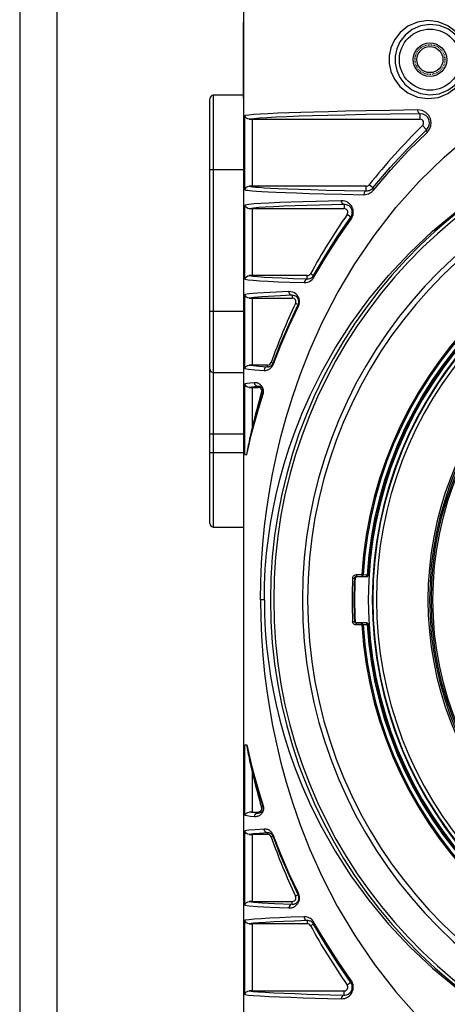
# Model space of a CAD drawing. Units: millimetres. Extents: x 26493 to 28059, y -18049 to -16983.
# Drawn here: x 27502 to 27560, y -17470 to -17338 of the extents above; entities that cross this region are included whole.
import ezdxf

# ---------------------------------------------------------------- set-up
doc = ezdxf.new("R2010")
doc.units = ezdxf.units.MM
doc.linetypes.add('HIDDEN', pattern=[0.2, 0.1, -0.1])
for name, color, linetype in [('LJ-Y31201-03SOLIDLINE', 7, 'Continuous'), ('LJ-Y31201-04HIDDEN_LINE', 7, 'Continuous'), ('LJ-Y31201-04SOLIDLINE', 7, 'Continuous'), ('LJ-Y31201-18SOLIDLINE', 7, 'Continuous'), ('LJ-Y31201-20SOLIDLINE', 7, 'Continuous'), ('LJ-Y31201-27SOLIDLINE', 7, 'Continuous'), ('M8-SSOLIDLINE', 7, 'Continuous')]:
    doc.layers.add(name, color=color, linetype=linetype)

msp = doc.modelspace()

# ---------------------------------------------------------------- linework, layer by layer
at = {"layer": 'LJ-Y31201-03SOLIDLINE', "color": 7}
for p, q in [((27532.21, -17348.63), (27532.21, -17338.45)), ((27532.2, -17349.14), (27532.2, -17482.75)), ((27532.4, -17360.92), (27532.4, -17350.96)), ((27555.86, -17350.7), (27555.86, -17351.44)), ((27533.39, -17360.44), (27533.39, -17351.44)), ((27533.39, -17351.44), (27555.86, -17351.44)), ((27556.74, -17352.85), (27556.21, -17352.3)), ((27554.27, -17355.32), (27556.74, -17352.85)), ((27548.66, -17360.44), (27533.39, -17360.44)), ((27548.66, -17361.07), (27548.66, -17360.44)), ((27549.56, -17360.66), (27549.05, -17360.25)), ((27532.4, -17372.92), (27532.4, -17362.96)), ((27545.69, -17362.88), (27545.69, -17363.44)), ((27533.39, -17372.44), (27533.39, -17363.44)), ((27533.39, -17363.44), (27545.69, -17363.44)), ((27546.59, -17364.57), (27546.1, -17364.23)), ((27544.84, -17367.1), (27546.59, -17364.57)), ((27541.61, -17372.4), (27541.2, -17372.18)), ((27540.76, -17372.44), (27533.39, -17372.44)), ((27540.76, -17372.87), (27540.76, -17372.44)), ((27532.4, -17384.92), (27532.4, -17374.96)), ((27533.39, -17384.44), (27533.39, -17375.44)), ((27533.39, -17375.44), (27538.74, -17375.44)), ((27538.74, -17375.08), (27538.74, -17375.44)), ((27539.55, -17376.33), (27539.19, -17376.16)), ((27536.17, -17384.2), (27535.91, -17384.11)), ((27535.44, -17384.44), (27533.39, -17384.44)), ((27535.44, -17384.66), (27535.44, -17384.44)), ((27532.4, -17396.44), (27532.4, -17386.96)), ((27533.39, -17392.74), (27533.39, -17387.44)), ((27533.39, -17387.44), (27534.15, -17387.44)), ((27534.15, -17387.32), (27534.15, -17387.44)), ((27534.82, -17388.14), (27534.63, -17388.09)), ((27532.4, -17396.44), (27532.65, -17396.44)), ((27546.84, -17413.03), (27547.09, -17413.04)), ((27547.09, -17413.04), (27547.17, -17413.13)), ((27547.18, -17412.94), (27547.27, -17412.87)), ((27547.27, -17412.87), (27547.38, -17412.85)), ((27547.34, -17412.56), (27547.34, -17412.81)), ((27547.34, -17412.56), (27548.07, -17412.56)), ((27547.34, -17412.81), (27548.07, -17412.81)), ((27547.36, -17412.83), (27547.38, -17412.85)), ((27548.69, -17412.85), (27547.38, -17412.85)), ((27548.07, -17412.56), (27548.07, -17412.81)), ((27548.07, -17412.56), (27548.25, -17412.57)), ((27548.07, -17412.81), (27548.61, -17412.82)), ((27548.25, -17412.57), (27548.78, -17412.59)), ((27548.8, -17412.8), (27548.68, -17412.83)), ((27548.68, -17412.83), (27548.69, -17412.85)), ((27548.91, -17412.73), (27548.94, -17412.61)), ((27548.93, -17412.6), (27548.94, -17412.61)), ((27535, -17415.94), (27534.49, -17415.94)), ((27546.84, -17418.86), (27547.09, -17418.85)), ((27547.09, -17418.85), (27547.17, -17418.76)), ((27547.34, -17419.33), (27547.34, -17419.08)), ((27548.07, -17419.08), (27547.34, -17419.08)), ((27548.07, -17419.33), (27547.34, -17419.33)), ((27547.36, -17419.06), (27547.38, -17419.04)), ((27548.69, -17419.04), (27547.38, -17419.04)), ((27548.61, -17419.06), (27548.07, -17419.08)), ((27548.07, -17419.33), (27548.07, -17419.08)), ((27548.25, -17419.32), (27548.07, -17419.33)), ((27548.78, -17419.3), (27548.25, -17419.32)), ((27548.64, -17419.06), (27548.61, -17419.06)), ((27548.69, -17419.04), (27548.68, -17419.06)), ((27548.8, -17419.09), (27548.68, -17419.06)), ((27548.82, -17419.07), (27548.69, -17419.04)), ((27548.85, -17419.3), (27548.78, -17419.3)), ((27548.94, -17419.28), (27548.93, -17419.29)), ((27548.94, -17419.28), (27548.94, -17419.28)), ((27532.4, -17444.92), (27532.4, -17435.44)), ((27532.4, -17435.44), (27532.65, -17435.44)), ((27532.6, -17435.44), (27532.65, -17435.66)), ((27533.39, -17444.44), (27533.39, -17439.15)), ((27533.39, -17444.44), (27534.15, -17444.44)), ((27534.15, -17444.57), (27534.15, -17444.44)), ((27534.82, -17443.74), (27534.63, -17443.8)), ((27532.4, -17456.92), (27532.4, -17446.96)), ((27533.39, -17456.44), (27533.39, -17447.44)), ((27535.44, -17447.44), (27533.39, -17447.44)), ((27535.44, -17447.23), (27535.44, -17447.44)), ((27536.17, -17447.69), (27535.91, -17447.78)), ((27539.55, -17455.56), (27539.19, -17455.73)), ((27533.39, -17456.44), (27538.74, -17456.44)), ((27538.74, -17456.8), (27538.74, -17456.44)), ((27532.4, -17468.92), (27532.4, -17458.96)), ((27533.39, -17468.44), (27533.39, -17459.44)), ((27540.76, -17459.44), (27533.39, -17459.44)), ((27540.76, -17459.02), (27540.76, -17459.44)), ((27541.61, -17459.48), (27541.2, -17459.71)), ((27543.23, -17461.92), (27541.65, -17459.25)), ((27546.59, -17467.32), (27546.1, -17467.66)), ((27546.72, -17467.16), (27546.64, -17467.04)), ((27533.39, -17468.44), (27545.69, -17468.44)), ((27545.69, -17469), (27545.69, -17468.44))]:
    msp.add_line(p, q, dxfattribs=at)
for points in [[(27532.2, -17337.95), (27532.21, -17337.99), (27532.21, -17338.1), (27532.21, -17338.26), (27532.21, -17338.45)], [(27556.92, -17338.21), (27555.53, -17338.41), (27554.25, -17338.97), (27553.19, -17339.81), (27552.44, -17340.79), (27551.97, -17341.84), (27551.74, -17342.91), (27551.74, -17343.97), (27551.96, -17345.03), (27552.43, -17346.08), (27553.18, -17347.07), (27554.23, -17347.91), (27555.52, -17348.48), (27556.92, -17348.68)], [(27557.2, -17338.71), (27555.95, -17338.89), (27554.8, -17339.4), (27553.86, -17340.16), (27553.18, -17341.05), (27552.76, -17342), (27552.56, -17342.96), (27552.55, -17343.92), (27552.75, -17344.88), (27553.17, -17345.83), (27553.85, -17346.72), (27554.79, -17347.48), (27555.94, -17347.99), (27557.2, -17348.18)], [(27556.92, -17348.68), (27558.33, -17348.51), (27559.6, -17347.99), (27560.64, -17347.22), (27561.43, -17346.26), (27561.96, -17345.18), (27562.22, -17344.03), (27562.22, -17342.85), (27561.96, -17341.7), (27561.42, -17340.62), (27560.63, -17339.66), (27559.59, -17338.89), (27558.32, -17338.38), (27556.92, -17338.21)], [(27557.2, -17348.18), (27558.46, -17348.03), (27559.6, -17347.56), (27560.54, -17346.86), (27561.25, -17345.99), (27561.73, -17345.01), (27561.97, -17343.97), (27561.96, -17342.91), (27561.73, -17341.87), (27561.25, -17340.89), (27560.53, -17340.02), (27559.59, -17339.32), (27558.46, -17338.86), (27557.2, -17338.71)], [(27532.21, -17348.63), (27532.21, -17348.82), (27532.21, -17348.98), (27532.21, -17349.09), (27532.2, -17349.13)], [(27532.2, -17349.14), (27532.2, -17349.14), (27532.2, -17349.13)], [(27555.57, -17350.2), (27551.84, -17350.26), (27548.65, -17350.31), (27545.92, -17350.37), (27543.61, -17350.43), (27541.64, -17350.48), (27539.88, -17350.53), (27538.28, -17350.58), (27536.81, -17350.64), (27535.53, -17350.7), (27534.46, -17350.76), (27533.59, -17350.82), (27532.9, -17350.89), (27532.4, -17350.96)], [(27532.98, -17351.45), (27532.77, -17351.41), (27532.59, -17351.31), (27532.46, -17351.15), (27532.4, -17350.96)], [(27555.86, -17350.7), (27551.94, -17350.76), (27548.62, -17350.82), (27545.81, -17350.88), (27543.46, -17350.94), (27541.47, -17350.99), (27539.68, -17351.05), (27538.04, -17351.11), (27536.58, -17351.17), (27535.35, -17351.24), (27534.37, -17351.3), (27533.58, -17351.37), (27532.98, -17351.45)], [(27556.81, -17353.21), (27557.14, -17352.79), (27557.31, -17352.33), (27557.36, -17351.86), (27557.26, -17351.38), (27557.04, -17350.94), (27556.67, -17350.56), (27556.17, -17350.29), (27555.57, -17350.2)], [(27555.86, -17350.7), (27555.72, -17350.63), (27555.61, -17350.45), (27555.57, -17350.2)], [(27556.74, -17352.85), (27556.97, -17352.55), (27557.1, -17352.22), (27557.13, -17351.88), (27557.07, -17351.54), (27556.9, -17351.22), (27556.64, -17350.95), (27556.28, -17350.76), (27555.86, -17350.7)], [(27532.98, -17351.45), (27533.18, -17351.44), (27533.39, -17351.44)], [(27534.49, -17415.94), (27534.52, -17413.56), (27534.62, -17411.02), (27534.8, -17408.48), (27535.04, -17406.05), (27535.33, -17403.72), (27535.68, -17401.43), (27536.1, -17399.07), (27536.61, -17396.6), (27537.22, -17394.06), (27537.93, -17391.46), (27538.76, -17388.73), (27539.8, -17385.75), (27541.1, -17382.43), (27542.76, -17378.74), (27544.77, -17374.83), (27547.12, -17370.87), (27549.75, -17367), (27552.63, -17363.3), (27555.75, -17359.8), (27559.11, -17356.52), (27562.6, -17353.54)], [(27549.62, -17360.97), (27551.94, -17358.25), (27554.34, -17355.66), (27556.81, -17353.21)], [(27556.74, -17352.85), (27556.71, -17352.93), (27556.74, -17353.06), (27556.81, -17353.21)], [(27549.56, -17360.66), (27551.87, -17357.92), (27554.27, -17355.32)], [(27532.4, -17360.92), (27532.46, -17360.73), (27532.59, -17360.58), (27532.77, -17360.48), (27532.98, -17360.44)], [(27532.98, -17360.44), (27533.17, -17360.47), (27533.43, -17360.5), (27533.81, -17360.54), (27534.32, -17360.58), (27534.99, -17360.63), (27535.83, -17360.68), (27536.87, -17360.73), (27538.12, -17360.78), (27539.58, -17360.83), (27541.28, -17360.89), (27543.31, -17360.95), (27545.75, -17361.01), (27548.66, -17361.07)], [(27533.39, -17360.44), (27533.18, -17360.44), (27532.98, -17360.44)], [(27532.4, -17360.92), (27532.54, -17360.95), (27532.74, -17360.98), (27533.03, -17361.01), (27533.43, -17361.05), (27533.97, -17361.09), (27534.66, -17361.14), (27535.52, -17361.19), (27536.58, -17361.24), (27537.83, -17361.29), (27539.3, -17361.34), (27541.01, -17361.39), (27543.03, -17361.45), (27545.44, -17361.51), (27548.32, -17361.57)], [(27548.32, -17361.57), (27548.55, -17361.56), (27548.76, -17361.52), (27548.95, -17361.45), (27549.12, -17361.38), (27549.27, -17361.28), (27549.41, -17361.18), (27549.52, -17361.08), (27549.62, -17360.97)], [(27548.66, -17361.07), (27548.49, -17361.14), (27548.37, -17361.32), (27548.32, -17361.57)], [(27548.66, -17361.07), (27548.82, -17361.06), (27548.97, -17361.03), (27549.1, -17360.99), (27549.22, -17360.94), (27549.32, -17360.88), (27549.41, -17360.81), (27549.49, -17360.73), (27549.56, -17360.66)], [(27549.56, -17360.66), (27549.54, -17360.74), (27549.56, -17360.84), (27549.62, -17360.97)], [(27545.32, -17362.38), (27543.62, -17362.42), (27541.93, -17362.47), (27540.21, -17362.52), (27538.54, -17362.57), (27537.01, -17362.63), (27535.66, -17362.7), (27534.54, -17362.76), (27533.64, -17362.82), (27532.91, -17362.89), (27532.4, -17362.96)], [(27532.98, -17363.45), (27532.77, -17363.41), (27532.59, -17363.31), (27532.46, -17363.15), (27532.4, -17362.96)], [(27545.69, -17362.88), (27544.04, -17362.92), (27542.41, -17362.97), (27540.73, -17363.02), (27539.11, -17363.07), (27537.61, -17363.13), (27536.29, -17363.19), (27535.17, -17363.25), (27534.27, -17363.31), (27533.53, -17363.37), (27532.98, -17363.45)], [(27546.79, -17364.6), (27546.84, -17364.46), (27546.89, -17364.32), (27546.92, -17364.17), (27546.93, -17364.02), (27546.93, -17363.87), (27546.92, -17363.71), (27546.89, -17363.57), (27546.84, -17363.42), (27546.79, -17363.29), (27546.72, -17363.16), (27546.64, -17363.03), (27546.54, -17362.91), (27546.42, -17362.79), (27546.29, -17362.69), (27546.14, -17362.59), (27545.97, -17362.5), (27545.77, -17362.44), (27545.56, -17362.4), (27545.32, -17362.38)], [(27545.69, -17362.88), (27545.51, -17362.81), (27545.38, -17362.63), (27545.32, -17362.38)], [(27546.59, -17364.57), (27546.64, -17364.48), (27546.69, -17364.39), (27546.73, -17364.3), (27546.76, -17364.2), (27546.78, -17364.1), (27546.79, -17364), (27546.79, -17363.89), (27546.78, -17363.79), (27546.76, -17363.69), (27546.73, -17363.59), (27546.69, -17363.49), (27546.64, -17363.4), (27546.58, -17363.32), (27546.52, -17363.24), (27546.44, -17363.16), (27546.35, -17363.08), (27546.24, -17363.02), (27546.13, -17362.96), (27546, -17362.92), (27545.85, -17362.89), (27545.69, -17362.88)], [(27532.98, -17363.45), (27533.18, -17363.44), (27533.39, -17363.44)], [(27535, -17415.94), (27535.03, -17413.95), (27535.13, -17411.83), (27535.31, -17409.7), (27535.54, -17407.66), (27535.83, -17405.7), (27536.17, -17403.78), (27536.58, -17401.83), (27537.07, -17399.79), (27537.66, -17397.68), (27538.33, -17395.53), (27539.12, -17393.3), (27540.06, -17390.92), (27541.22, -17388.29), (27542.69, -17385.36), (27544.48, -17382.18), (27546.6, -17378.89), (27549, -17375.59), (27551.64, -17372.41), (27554.49, -17369.36), (27557.56, -17366.48), (27560.8, -17363.79)], [(27541.65, -17372.64), (27543.23, -17369.97), (27544.89, -17367.37), (27546.64, -17364.85)], [(27546.59, -17364.57), (27546.56, -17364.65), (27546.58, -17364.74), (27546.64, -17364.85)], [(27546.64, -17364.85), (27546.72, -17364.73), (27546.79, -17364.6)], [(27541.61, -17372.4), (27543.18, -17369.72), (27544.84, -17367.1)], [(27532.4, -17372.92), (27532.46, -17372.73), (27532.59, -17372.58), (27532.77, -17372.48), (27532.98, -17372.44)], [(27532.4, -17372.92), (27532.85, -17372.99), (27533.51, -17373.06), (27534.39, -17373.12), (27535.52, -17373.19), (27536.85, -17373.25), (27538.41, -17373.31), (27540.35, -17373.37)], [(27532.98, -17372.44), (27533.46, -17372.51), (27534.13, -17372.57), (27535.01, -17372.63), (27536.11, -17372.69), (27537.4, -17372.75), (27538.91, -17372.81), (27540.76, -17372.87)], [(27533.39, -17372.44), (27533.18, -17372.44), (27532.98, -17372.44)], [(27540.35, -17373.37), (27540.6, -17373.36), (27540.83, -17373.31), (27541.04, -17373.22), (27541.23, -17373.11), (27541.39, -17372.97), (27541.54, -17372.82), (27541.65, -17372.64)], [(27540.76, -17372.87), (27540.56, -17372.94), (27540.41, -17373.12), (27540.35, -17373.37)], [(27540.76, -17372.87), (27540.93, -17372.87), (27541.08, -17372.83), (27541.21, -17372.78), (27541.34, -17372.71), (27541.44, -17372.62), (27541.54, -17372.52), (27541.61, -17372.4)], [(27541.61, -17372.4), (27541.6, -17372.47), (27541.61, -17372.56), (27541.65, -17372.64)], [(27538.3, -17374.58), (27535.77, -17374.69), (27534.05, -17374.79), (27532.97, -17374.88), (27532.4, -17374.96)], [(27532.98, -17375.45), (27532.77, -17375.41), (27532.59, -17375.31), (27532.46, -17375.15), (27532.4, -17374.96)], [(27539.58, -17376.55), (27539.68, -17376.3), (27539.72, -17376.05), (27539.72, -17375.79), (27539.66, -17375.52), (27539.55, -17375.28), (27539.4, -17375.07), (27539.23, -17374.9), (27539.03, -17374.76), (27538.81, -17374.66), (27538.56, -17374.6), (27538.3, -17374.58)], [(27538.74, -17375.08), (27538.52, -17375.01), (27538.36, -17374.83), (27538.3, -17374.58)], [(27538.74, -17375.08), (27536.35, -17375.18), (27534.68, -17375.28), (27533.6, -17375.37), (27532.98, -17375.45)], [(27532.98, -17375.45), (27533.18, -17375.44), (27533.39, -17375.44)], [(27539.55, -17376.33), (27539.61, -17376.18), (27539.64, -17376.01), (27539.64, -17375.84), (27539.6, -17375.67), (27539.53, -17375.51), (27539.44, -17375.38), (27539.32, -17375.27), (27539.2, -17375.19), (27539.06, -17375.13), (27538.9, -17375.09), (27538.74, -17375.08)], [(27536.17, -17384.2), (27537.18, -17381.61), (27538.31, -17378.97), (27539.55, -17376.33)], [(27537.2, -17381.79), (27538.34, -17379.17), (27539.58, -17376.55)], [(27539.55, -17376.33), (27539.54, -17376.4), (27539.55, -17376.47), (27539.58, -17376.55)], [(27534.97, -17385.16), (27535.09, -17385.16), (27535.21, -17385.15), (27535.31, -17385.13), (27535.41, -17385.1), (27535.5, -17385.07), (27535.58, -17385.04), (27535.65, -17385), (27535.72, -17384.96), (27535.78, -17384.92), (27535.83, -17384.87), (27535.88, -17384.83), (27535.93, -17384.78), (27535.97, -17384.74), (27536.01, -17384.69), (27536.04, -17384.64), (27536.07, -17384.6), (27536.1, -17384.55), (27536.13, -17384.5), (27536.15, -17384.46), (27536.17, -17384.41), (27537.2, -17381.79)], [(27535.44, -17384.66), (27535.51, -17384.66), (27535.58, -17384.66), (27535.64, -17384.65), (27535.7, -17384.63), (27535.75, -17384.62), (27535.8, -17384.6), (27535.84, -17384.58), (27535.88, -17384.55), (27535.92, -17384.53), (27535.95, -17384.5), (27535.98, -17384.48), (27536.01, -17384.45), (27536.04, -17384.42), (27536.06, -17384.4), (27536.08, -17384.37), (27536.1, -17384.34), (27536.12, -17384.31), (27536.14, -17384.28), (27536.15, -17384.26), (27536.16, -17384.23), (27536.17, -17384.2)], [(27536.17, -17384.2), (27536.16, -17384.25), (27536.17, -17384.31), (27536.19, -17384.37)], [(27532.4, -17384.92), (27532.46, -17384.73), (27532.59, -17384.58), (27532.77, -17384.48), (27532.98, -17384.44)], [(27532.4, -17384.92), (27532.88, -17385), (27533.71, -17385.07), (27534.97, -17385.16)], [(27532.98, -17384.44), (27533.48, -17384.51), (27534.28, -17384.58), (27535.44, -17384.66)], [(27533.39, -17384.44), (27533.18, -17384.44), (27532.98, -17384.44)], [(27535.44, -17384.66), (27535.21, -17384.73), (27535.04, -17384.91), (27534.97, -17385.16)], [(27533.66, -17386.82), (27533.11, -17386.87), (27532.7, -17386.91), (27532.4, -17386.96)], [(27534.83, -17388.29), (27534.84, -17388.25), (27534.85, -17388.21), (27534.86, -17388.16), (27534.87, -17388.12), (27534.88, -17388.07), (27534.88, -17388.02), (27534.88, -17387.97), (27534.88, -17387.91), (27534.88, -17387.84), (27534.87, -17387.77), (27534.86, -17387.7), (27534.84, -17387.63), (27534.81, -17387.55), (27534.79, -17387.48), (27534.75, -17387.42), (27534.72, -17387.36), (27534.68, -17387.3), (27534.64, -17387.24), (27534.59, -17387.19), (27534.54, -17387.14), (27534.49, -17387.09), (27534.43, -17387.04), (27534.37, -17387), (27534.31, -17386.96), (27534.24, -17386.92), (27534.16, -17386.89), (27534.08, -17386.86), (27533.99, -17386.84), (27533.89, -17386.82), (27533.78, -17386.81), (27533.66, -17386.82)], [(27534.15, -17387.32), (27533.91, -17387.25), (27533.73, -17387.07), (27533.66, -17386.82)], [(27532.98, -17387.45), (27532.77, -17387.41), (27532.59, -17387.31), (27532.46, -17387.15), (27532.4, -17386.96)], [(27532.63, -17396.44), (27532.89, -17395.28), (27533.23, -17393.85), (27533.66, -17392.17), (27534.18, -17390.27), (27534.82, -17388.14)], [(27534.21, -17387.31), (27533.66, -17387.36), (27533.28, -17387.4), (27532.98, -17387.45)], [(27532.98, -17387.45), (27533.18, -17387.44), (27533.39, -17387.44)], [(27534.82, -17388.14), (27534.83, -17388.12), (27534.84, -17388.1), (27534.84, -17388.07), (27534.85, -17388.05), (27534.85, -17388.02), (27534.85, -17387.99), (27534.85, -17387.96), (27534.85, -17387.92), (27534.85, -17387.88), (27534.85, -17387.84), (27534.84, -17387.8), (27534.83, -17387.76), (27534.81, -17387.72), (27534.8, -17387.68), (27534.78, -17387.64), (27534.76, -17387.6), (27534.73, -17387.57), (27534.71, -17387.54), (27534.68, -17387.51), (27534.65, -17387.48), (27534.62, -17387.45), (27534.59, -17387.42), (27534.55, -17387.4), (27534.51, -17387.38), (27534.47, -17387.36), (27534.43, -17387.34), (27534.38, -17387.33), (27534.33, -17387.32), (27534.27, -17387.31), (27534.21, -17387.31)], [(27534.82, -17388.14), (27534.82, -17388.19), (27534.82, -17388.24), (27534.83, -17388.29)], [(27532.65, -17396.44), (27532.91, -17395.29), (27533.25, -17393.87), (27533.68, -17392.23), (27534.2, -17390.36), (27534.83, -17388.29)], [(27533.39, -17392.74), (27533.28, -17393.2), (27533.19, -17393.62), (27533.1, -17394.01), (27533.03, -17394.36), (27532.96, -17394.69), (27532.9, -17394.98), (27532.84, -17395.26), (27532.79, -17395.52), (27532.74, -17395.77), (27532.69, -17396), (27532.64, -17396.23), (27532.6, -17396.44)], [(27546.84, -17413.03), (27546.85, -17412.95), (27546.87, -17412.87), (27546.92, -17412.79), (27546.98, -17412.71), (27547.07, -17412.63), (27547.2, -17412.58), (27547.34, -17412.56)], [(27547.09, -17413.04), (27547.09, -17413), (27547.11, -17412.96), (27547.13, -17412.92), (27547.16, -17412.88), (27547.21, -17412.84), (27547.27, -17412.82), (27547.34, -17412.81)], [(27548.25, -17412.57), (27548.22, -17412.69), (27548.16, -17412.77), (27548.07, -17412.81)], [(27548.78, -17412.59), (27548.75, -17412.7), (27548.69, -17412.79), (27548.61, -17412.82)], [(27548.61, -17412.82), (27548.63, -17412.82), (27548.65, -17412.83), (27548.66, -17412.83), (27548.67, -17412.83), (27548.68, -17412.83)], [(27548.69, -17412.85), (27548.82, -17412.82), (27548.91, -17412.73)], [(27548.78, -17412.59), (27548.82, -17412.59), (27548.86, -17412.59), (27548.89, -17412.59), (27548.92, -17412.59), (27548.93, -17412.6)], [(27548.93, -17412.6), (27548.89, -17412.71), (27548.8, -17412.8)], [(27534.49, -17415.94), (27534.52, -17418.33), (27534.62, -17420.87), (27534.8, -17423.4), (27535.04, -17425.84), (27535.33, -17428.17), (27535.68, -17430.46), (27536.1, -17432.82), (27536.61, -17435.29), (27537.22, -17437.83), (27537.93, -17440.43), (27538.76, -17443.16), (27539.8, -17446.14), (27541.1, -17449.46), (27542.76, -17453.15), (27544.77, -17457.06), (27547.12, -17461.02), (27549.75, -17464.89), (27552.63, -17468.59), (27555.75, -17472.09)], [(27535, -17415.94), (27535.03, -17417.94), (27535.13, -17420.06), (27535.31, -17422.18), (27535.54, -17424.23), (27535.83, -17426.19), (27536.17, -17428.11), (27536.58, -17430.06), (27537.07, -17432.1), (27537.66, -17434.21), (27538.33, -17436.36), (27539.12, -17438.58), (27540.06, -17440.97), (27541.22, -17443.6), (27542.69, -17446.53), (27544.48, -17449.7), (27546.6, -17453), (27549, -17456.29), (27551.64, -17459.48), (27554.49, -17462.52), (27557.56, -17465.41), (27560.8, -17468.1), (27564.13, -17470.53)], [(27547.34, -17419.33), (27547.26, -17419.33), (27547.18, -17419.31), (27547.1, -17419.27), (27547.01, -17419.21), (27546.93, -17419.12), (27546.87, -17419), (27546.84, -17418.86)], [(27547.34, -17419.08), (27547.3, -17419.08), (27547.26, -17419.07), (27547.22, -17419.05), (27547.17, -17419.02), (27547.13, -17418.98), (27547.1, -17418.92), (27547.09, -17418.85)], [(27547.38, -17419.04), (27547.27, -17419.02), (27547.18, -17418.95)], [(27548.25, -17419.32), (27548.22, -17419.2), (27548.16, -17419.12), (27548.07, -17419.08)], [(27548.78, -17419.3), (27548.75, -17419.18), (27548.69, -17419.1), (27548.61, -17419.06)], [(27548.68, -17419.06), (27548.67, -17419.06), (27548.66, -17419.06), (27548.64, -17419.06)], [(27548.93, -17419.29), (27548.89, -17419.17), (27548.8, -17419.09)], [(27548.94, -17419.28), (27548.91, -17419.16), (27548.82, -17419.07)], [(27548.93, -17419.29), (27548.92, -17419.29), (27548.89, -17419.3), (27548.85, -17419.3)], [(27532.63, -17435.44), (27532.89, -17436.61), (27533.23, -17438.04), (27533.66, -17439.72), (27534.18, -17441.62), (27534.83, -17443.77)], [(27532.65, -17435.44), (27532.91, -17436.6), (27533.25, -17438.01), (27533.68, -17439.66), (27534.2, -17441.53), (27534.83, -17443.6)], [(27532.65, -17435.66), (27532.69, -17435.89), (27532.74, -17436.13), (27532.79, -17436.38), (27532.84, -17436.65), (27532.9, -17436.93), (27532.96, -17437.23), (27533.03, -17437.55), (27533.11, -17437.9), (27533.19, -17438.28), (27533.29, -17438.7), (27533.39, -17439.15)], [(27534.83, -17443.6), (27534.85, -17443.65), (27534.86, -17443.71), (27534.87, -17443.76), (27534.88, -17443.81), (27534.88, -17443.85), (27534.88, -17443.9), (27534.88, -17443.96), (27534.88, -17444.01), (27534.88, -17444.07), (27534.87, -17444.13), (27534.86, -17444.19), (27534.84, -17444.26), (27534.82, -17444.32), (27534.8, -17444.38), (27534.77, -17444.44), (27534.74, -17444.5), (27534.71, -17444.55), (27534.67, -17444.61), (27534.63, -17444.66), (27534.58, -17444.71), (27534.53, -17444.77), (27534.48, -17444.81), (27534.42, -17444.86), (27534.35, -17444.9), (27534.29, -17444.94), (27534.21, -17444.98), (27534.14, -17445.01), (27534.05, -17445.03), (27533.96, -17445.05), (27533.87, -17445.07), (27533.77, -17445.07), (27533.66, -17445.07)], [(27534.83, -17443.6), (27534.82, -17443.65), (27534.82, -17443.7), (27534.82, -17443.74)], [(27532.4, -17444.92), (27532.46, -17444.73), (27532.59, -17444.58), (27532.77, -17444.48), (27532.98, -17444.44)], [(27533.66, -17445.07), (27533.11, -17445.02), (27532.7, -17444.97), (27532.4, -17444.92)], [(27534.15, -17444.57), (27533.66, -17444.53), (27533.27, -17444.49), (27532.98, -17444.44)], [(27533.39, -17444.44), (27533.18, -17444.44), (27532.98, -17444.44)], [(27533.66, -17445.07), (27533.73, -17444.82), (27533.91, -17444.64), (27534.15, -17444.57)], [(27534.83, -17443.77), (27534.84, -17443.8), (27534.84, -17443.83), (27534.85, -17443.86), (27534.85, -17443.89), (27534.85, -17443.92), (27534.85, -17443.95), (27534.85, -17443.98), (27534.85, -17444.02), (27534.84, -17444.05), (27534.84, -17444.09), (27534.83, -17444.13), (27534.82, -17444.16), (27534.8, -17444.2), (27534.79, -17444.23), (27534.77, -17444.27), (27534.75, -17444.3), (27534.72, -17444.33), (27534.7, -17444.36), (27534.67, -17444.39), (27534.64, -17444.42), (27534.61, -17444.45), (27534.58, -17444.47), (27534.54, -17444.49), (27534.5, -17444.51), (27534.46, -17444.53), (27534.41, -17444.55), (27534.36, -17444.56), (27534.31, -17444.57), (27534.26, -17444.58), (27534.2, -17444.58), (27534.15, -17444.57)], [(27534.97, -17446.73), (27533.77, -17446.81), (27532.93, -17446.89), (27532.4, -17446.96)], [(27532.98, -17447.45), (27532.77, -17447.41), (27532.59, -17447.31), (27532.46, -17447.15), (27532.4, -17446.96)], [(27535.44, -17447.23), (27534.32, -17447.3), (27533.52, -17447.37), (27532.98, -17447.45)], [(27532.98, -17447.45), (27533.18, -17447.44), (27533.39, -17447.44)], [(27536.19, -17447.52), (27536.15, -17447.43), (27536.11, -17447.35), (27536.06, -17447.27), (27536, -17447.19), (27535.94, -17447.12), (27535.88, -17447.05), (27535.8, -17446.99), (27535.72, -17446.94), (27535.64, -17446.88), (27535.55, -17446.84), (27535.45, -17446.8), (27535.34, -17446.77), (27535.23, -17446.74), (27535.1, -17446.73), (27534.97, -17446.73)], [(27535.44, -17447.23), (27535.21, -17447.16), (27535.04, -17446.98), (27534.97, -17446.73)], [(27536.17, -17447.69), (27536.15, -17447.63), (27536.12, -17447.58), (27536.09, -17447.54), (27536.06, -17447.49), (27536.02, -17447.45), (27535.98, -17447.41), (27535.94, -17447.37), (27535.89, -17447.34), (27535.84, -17447.31), (27535.78, -17447.28), (27535.72, -17447.26), (27535.66, -17447.24), (27535.59, -17447.23), (27535.52, -17447.23), (27535.44, -17447.23)], [(27536.17, -17447.69), (27536.16, -17447.63), (27536.17, -17447.58), (27536.19, -17447.52)], [(27539.58, -17455.34), (27538.34, -17452.72), (27537.2, -17450.1), (27536.19, -17447.52)], [(27539.55, -17455.56), (27538.31, -17452.92), (27537.18, -17450.28), (27536.17, -17447.69)], [(27538.3, -17457.3), (27538.47, -17457.3), (27538.63, -17457.28), (27538.77, -17457.24), (27538.9, -17457.19), (27539.03, -17457.13), (27539.14, -17457.06), (27539.24, -17456.99), (27539.33, -17456.9), (27539.41, -17456.81), (27539.48, -17456.72), (27539.54, -17456.63), (27539.59, -17456.53), (27539.63, -17456.43), (27539.67, -17456.32), (27539.7, -17456.19), (27539.72, -17456.06), (27539.72, -17455.91), (27539.71, -17455.76), (27539.68, -17455.61), (27539.64, -17455.47), (27539.58, -17455.34)], [(27538.74, -17456.8), (27538.84, -17456.8), (27538.94, -17456.79), (27539.03, -17456.77), (27539.12, -17456.74), (27539.19, -17456.7), (27539.26, -17456.66), (27539.33, -17456.61), (27539.39, -17456.56), (27539.44, -17456.5), (27539.49, -17456.44), (27539.53, -17456.38), (27539.56, -17456.32), (27539.59, -17456.26), (27539.61, -17456.19), (27539.63, -17456.11), (27539.64, -17456.02), (27539.64, -17455.92), (27539.64, -17455.82), (27539.62, -17455.73), (27539.59, -17455.64), (27539.55, -17455.56)], [(27539.55, -17455.56), (27539.54, -17455.49), (27539.55, -17455.42), (27539.58, -17455.34)], [(27532.4, -17456.92), (27532.46, -17456.73), (27532.59, -17456.58), (27532.77, -17456.48), (27532.98, -17456.44)], [(27532.4, -17456.92), (27532.98, -17457.01), (27534.07, -17457.1), (27535.8, -17457.2), (27538.3, -17457.3)], [(27532.98, -17456.44), (27533.61, -17456.52), (27534.71, -17456.61), (27536.38, -17456.71), (27538.74, -17456.8)], [(27533.39, -17456.44), (27533.18, -17456.44), (27532.98, -17456.44)], [(27538.74, -17456.8), (27538.52, -17456.87), (27538.36, -17457.06), (27538.3, -17457.3)], [(27540.35, -17458.52), (27538.58, -17458.57), (27537.04, -17458.63), (27535.68, -17458.69), (27534.56, -17458.76), (27533.65, -17458.82), (27532.92, -17458.89), (27532.4, -17458.96)], [(27532.98, -17459.45), (27532.77, -17459.41), (27532.59, -17459.31), (27532.46, -17459.15), (27532.4, -17458.96)], [(27540.76, -17459.02), (27539.06, -17459.07), (27537.58, -17459.13), (27536.26, -17459.19), (27535.16, -17459.25), (27534.26, -17459.31), (27533.53, -17459.37), (27532.98, -17459.45)], [(27532.98, -17459.45), (27533.18, -17459.44), (27533.39, -17459.44)], [(27541.65, -17459.25), (27541.59, -17459.14), (27541.51, -17459.03), (27541.41, -17458.93), (27541.3, -17458.83), (27541.18, -17458.74), (27541.04, -17458.67), (27540.89, -17458.6), (27540.72, -17458.55), (27540.54, -17458.52), (27540.35, -17458.52)], [(27540.76, -17459.02), (27540.56, -17458.95), (27540.41, -17458.76), (27540.35, -17458.52)], [(27541.61, -17459.48), (27541.57, -17459.41), (27541.52, -17459.35), (27541.46, -17459.28), (27541.38, -17459.21), (27541.3, -17459.16), (27541.21, -17459.11), (27541.11, -17459.07), (27541.01, -17459.04), (27540.89, -17459.02), (27540.76, -17459.02)], [(27541.61, -17459.48), (27541.6, -17459.41), (27541.61, -17459.33), (27541.65, -17459.25)], [(27546.59, -17467.32), (27544.84, -17464.78), (27543.18, -17462.17), (27541.61, -17459.48)], [(27546.64, -17467.04), (27544.89, -17464.51), (27543.23, -17461.92)], [(27545.32, -17469.5), (27545.56, -17469.49), (27545.77, -17469.45), (27545.97, -17469.38), (27546.14, -17469.3), (27546.29, -17469.2), (27546.42, -17469.09), (27546.54, -17468.98), (27546.64, -17468.86), (27546.72, -17468.73), (27546.79, -17468.6), (27546.84, -17468.46), (27546.89, -17468.32), (27546.92, -17468.17), (27546.93, -17468.02), (27546.93, -17467.87), (27546.92, -17467.72), (27546.89, -17467.57), (27546.84, -17467.43), (27546.79, -17467.29), (27546.72, -17467.16)], [(27545.69, -17469), (27545.85, -17469), (27546, -17468.97), (27546.13, -17468.93), (27546.24, -17468.87), (27546.35, -17468.8), (27546.44, -17468.73), (27546.52, -17468.65), (27546.58, -17468.57), (27546.64, -17468.48), (27546.69, -17468.39), (27546.73, -17468.3), (27546.76, -17468.2), (27546.78, -17468.1), (27546.79, -17468), (27546.79, -17467.89), (27546.78, -17467.79), (27546.76, -17467.69), (27546.73, -17467.59), (27546.69, -17467.5), (27546.64, -17467.41), (27546.59, -17467.32)], [(27546.59, -17467.32), (27546.56, -17467.24), (27546.58, -17467.14), (27546.64, -17467.04)], [(27532.4, -17468.92), (27532.46, -17468.73), (27532.59, -17468.58), (27532.77, -17468.48), (27532.98, -17468.44)], [(27532.98, -17468.44), (27533.48, -17468.51), (27534.18, -17468.57), (27535.12, -17468.64), (27536.28, -17468.7), (27537.64, -17468.76), (27539.15, -17468.82), (27540.73, -17468.87), (27542.3, -17468.92), (27543.89, -17468.96), (27545.69, -17469)], [(27533.39, -17468.44), (27533.18, -17468.44), (27532.98, -17468.44)], [(27532.4, -17468.92), (27532.86, -17469), (27533.54, -17469.06), (27534.46, -17469.13), (27535.63, -17469.19), (27537.02, -17469.25), (27538.56, -17469.31), (27540.2, -17469.37), (27541.82, -17469.42), (27543.46, -17469.46), (27545.32, -17469.5)], [(27545.69, -17469), (27545.51, -17469.07), (27545.38, -17469.26), (27545.32, -17469.5)]]:
    msp.add_lwpolyline(points, dxfattribs=at)
for radius in [4.1, 2.25]:
    msp.add_circle((27557.2, -17343.44), radius, dxfattribs=at)
for centre, radius, start, end in [((27602.2, -17415.94), 66.39, 102.6961, 257.304), ((27602.2, -17415.94), 65.95, 102.6963, 257.3038), ((27614.2, -17411.68), 83, 134.322, 141.7119), ((27555.86, -17351.94), 0.5, 314.322, 90), ((27602.2, -17415.94), 62.1, 99.6057, 260.3943), ((27602.2, -17415.94), 61.4, 99.6106, 260.3894), ((27548.66, -17359.94), 0.5, 270, 321.7119), ((27602.2, -17415.94), 54.23, 3.5817, 176.4183), ((27602.2, -17415.94), 54.06, 3.5817, 176.4183), ((27602.2, -17415.94), 53.53, 3.5977, 176.4023), ((27602.2, -17415.94), 53.38, 3.5964, 176.4036), ((27602.2, -17415.94), 53.36, 3.58, 176.42), ((27602.2, -17415.94), 53.26, 92.8128, 267.1872), ((27614.2, -17411.68), 83, 145.1303, 151.5818), ((27545.69, -17363.94), 0.5, 325.1303, 90), ((27540.76, -17371.94), 0.5, 270, 331.5818), ((27614.2, -17411.68), 83, 154.6593, 160.5982), ((27538.74, -17375.94), 0.5, 334.6593, 90), ((27535.44, -17383.94), 0.5, 270, 340.5982), ((27614.2, -17411.68), 83, 163.4838, 166.8083), ((27534.15, -17387.94), 0.5, 343.4838, 90), ((27602.2, -17415.94), 55.44, 176.9863, 183.0137), ((27602.2, -17415.94), 55.19, 176.9863, 183.0137), ((27602.2, -17415.94), 55.1, 176.8732, 183.1268), ((27602.2, -17415.94), 54.23, 183.5817, 356.4183), ((27602.2, -17415.94), 54.06, 183.5817, 356.4183), ((27602.2, -17415.94), 53.53, 183.5977, 356.4023), ((27602.2, -17415.94), 53.38, 183.5964, 356.4036), ((27602.2, -17415.94), 53.36, 183.58, 356.42), ((27614.2, -17420.21), 83, 193.1917, 196.5162), ((27534.15, -17443.94), 0.5, 270, 16.5162), ((27535.44, -17447.94), 0.5, 19.4018, 90), ((27614.2, -17420.21), 83, 199.4018, 205.3407), ((27538.74, -17455.94), 0.5, 270, 25.3407), ((27540.76, -17459.94), 0.5, 28.4182, 90), ((27614.2, -17420.21), 83, 208.4182, 214.8697), ((27545.69, -17467.94), 0.5, 270, 34.8697)]:
    msp.add_arc(centre, radius, start, end, dxfattribs=at)
at = {"layer": 'LJ-Y31201-04HIDDEN_LINE', "color": 1, "linetype": 'HIDDEN'}
msp.add_circle((27557.2, -17343.44), 2, dxfattribs=at)
at = {"layer": 'LJ-Y31201-04SOLIDLINE', "color": 7}
msp.add_line((27532.2, -17336.94), (27532.2, -17494.94), dxfattribs=at)
msp.add_circle((27557.2, -17343.44), 1.75, dxfattribs=at)
at = {"layer": 'LJ-Y31201-18SOLIDLINE', "color": 7}
for radius, start, end in [(52.73, 93.064, 266.936), (52.66, 91.034, 268.966), (52.16, 97.2517, 262.7483), (45.27, 96.9123, 263.0878)]:
    msp.add_arc((27602.2, -17415.94), radius, start, end, dxfattribs=at)
at = {"layer": 'LJ-Y31201-20SOLIDLINE', "color": 7}
for radius in [45, 44.8, 44.6]:
    msp.add_circle((27602.2, -17415.94), radius, dxfattribs=at)
at = {"layer": 'LJ-Y31201-27SOLIDLINE', "color": 7}
for p, q in [((27502.2, -17321.94), (27502.2, -17509.94)), ((27507.2, -17321.94), (27507.2, -17509.94))]:
    msp.add_line(p, q, dxfattribs=at)
at = {"layer": 'M8-SSOLIDLINE', "color": 7}
for p, q in [((27528.2, -17406.19), (27528.2, -17348.19)), ((27532.2, -17348.19), (27528.2, -17348.19)), ((27527.7, -17405.69), (27527.7, -17348.69)), ((27527.7, -17358.19), (27532.2, -17358.19)), ((27527.7, -17377.19), (27532.2, -17377.19)), ((27528.2, -17385.42), (27532.2, -17385.42)), ((27527.7, -17393.65), (27532.2, -17393.65)), ((27527.7, -17396.19), (27532.2, -17396.19)), ((27528.2, -17406.19), (27532.2, -17406.19))]:
    msp.add_line(p, q, dxfattribs=at)
for points in [[(27528.2, -17348.19), (27528.12, -17348.2), (27527.96, -17348.26), (27527.82, -17348.37), (27527.73, -17348.52), (27527.7, -17348.69)], [(27527.7, -17384.99), (27527.73, -17385.12), (27527.8, -17385.24), (27527.91, -17385.34), (27528.05, -17385.4), (27528.2, -17385.42)], [(27527.7, -17405.69), (27527.73, -17405.87), (27527.82, -17406.02), (27527.96, -17406.13), (27528.12, -17406.19), (27528.2, -17406.19)]]:
    msp.add_lwpolyline(points, dxfattribs=at)

doc.saveas('drawing.dxf')
